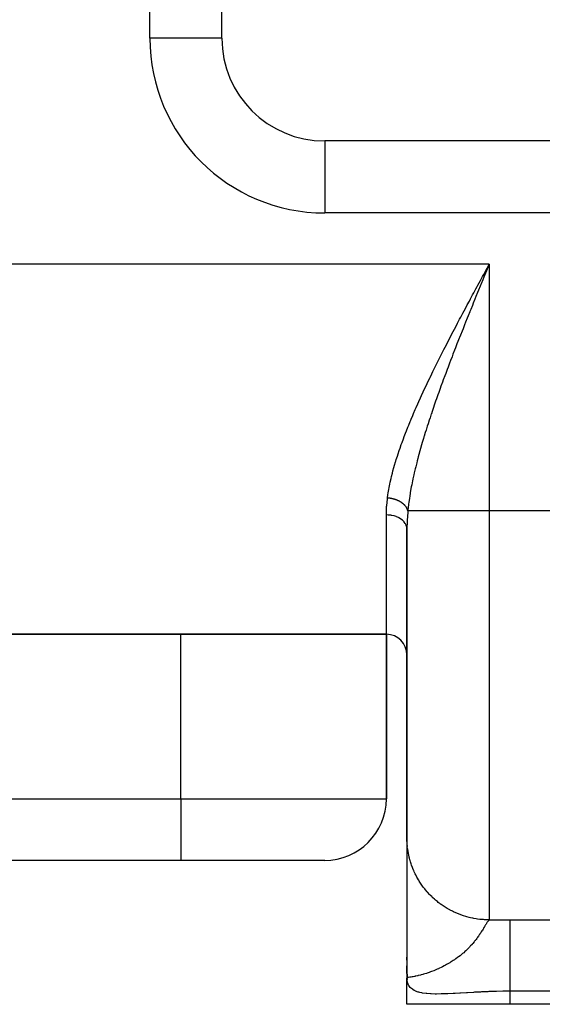
# Model space of a CAD drawing. Extents: x 24 to 1506, y -841 to 283.
# Drawn here: x 698 to 724, y -103 to -55 of the extents above; entities that cross this region are included whole.
import ezdxf

# ---------------------------------------------------------------- set-up
doc = ezdxf.new("R2010")
doc.units = 0
doc.linetypes.add('DASHED', pattern=[11.05, 8.7, -2.35])
doc.layers.get('0').update_dxf_attribs({"linetype": 'CONTINUOUS'})
doc.layers.add('NEVIDI', color=4, linetype='DASHED')

msp = doc.modelspace()

# ---------------------------------------------------------------- linework, layer by layer
at = {"color": 2}
for p, q in [((708, -56), (708, -11)), ((743, -61), (713, -61)), ((717, -79.871044), (717, -94.913452)), ((717, -94.913452), (717, -79.871045)), ((580, -85), (716, -85)), ((716, -85), (580, -85)), ((716, -85), (716, -93)), ((716, -93), (716, -85)), ((717, -94.913452), (717, -95.009443)), ((717.000568, -94.980501), (717, -94.913452)), ((717, -94.913452), (717, -95.009443)), ((717, -95.066441), (717, -95.139905)), ((717, -95.066441), (717, -95.139905)), ((717, -95.229604), (717, -95.321773)), ((717, -95.229604), (717, -95.321773)), ((717.000551, -95.229604), (717.000545, -95.335394)), ((717.000556, -95.139905), (717.000551, -95.229604)), ((717.000561, -95.066441), (717.000556, -95.139905)), ((717.000566, -95.009443), (717.000561, -95.066441)), ((717.000568, -94.980501), (717.000566, -95.009443)), ((717, -95.595528), (717, -95.737299)), ((717, -95.595528), (717, -95.737299)), ((717.000524, -95.749891), (717.000516, -95.918557)), ((717.000532, -95.595528), (717.000524, -95.749891)), ((717.000539, -95.457331), (717.000532, -95.595528)), ((717.000545, -95.335394), (717.000539, -95.457331)), ((706, -96), (590, -96)), ((706, -96), (590, -96)), ((713, -96), (706, -96)), ((717, -95.918557), (717, -96.50591)), ((717, -95.918557), (717, -96.50591)), ((717.000506, -96.100925), (717.000496, -96.296777)), ((717.000516, -95.918557), (717.000506, -96.100925)), ((717.000473, -96.728259), (717.000459, -96.963804)), ((717.000485, -96.50591), (717.000473, -96.728259)), ((717.000496, -96.296777), (717.000485, -96.50591)), ((717.000443, -97.212441), (717.000426, -97.471673)), ((717.000459, -96.963804), (717.000443, -97.212441)), ((717.000426, -97.471673), (717.000408, -97.740254)), ((717.000387, -98.017893), (717.000363, -98.304296)), ((717.000408, -97.740254), (717.000387, -98.017893)), ((717, -98.304296), (717, -98.592921)), ((717, -98.304296), (717, -98.592921)), ((717.000337, -98.599153), (717.000307, -98.902084)), ((717.000363, -98.304296), (717.000337, -98.599153)), ((717.000307, -98.902084), (717.000273, -99.212616)), ((717.000235, -99.52956), (717.000192, -99.851199)), ((717.000273, -99.212616), (717.000235, -99.52956)), ((717.000192, -99.851199), (717.000144, -100.175996)), ((717.000093, -100.501259), (717.000046, -100.822352)), ((717.000144, -100.175996), (717.000093, -100.501259)), ((717, -100.846088), (717, -100.709472)), ((717.000046, -100.822352), (717.000016, -101.133915)), ((717, -101.495076), (717, -101.128208)), ((717.001506, -101.495076), (717, -101.721136)), ((717.001887, -101.502765), (717, -101.721136)), ((717.00231, -101.510452), (717, -101.721136)), ((717.00104, -101.513082), (717, -101.721136)), ((717.004432, -101.541193), (717, -101.721136)), ((717.005069, -101.548876), (717, -101.721136)), ((717.000016, -101.133915), (717.000003, -101.433551)), ((717.000041, -101.441243), (717.000033, -101.495076)), ((717.000122, -101.448934), (717.000101, -101.495076)), ((717.000246, -101.456626), (717.00021, -101.495076)), ((717.006472, -101.564237), (717.007106, -101.548876)), ((717.003475, -101.551229), (717, -101.721136)), ((717.007238, -101.571915), (717, -101.721136)), ((717.008046, -101.579592), (717, -101.721136)), ((717.008898, -101.587268), (717, -101.721136)), ((717.009791, -101.594941), (717, -101.721136)), ((717.010728, -101.602613), (717, -101.721136)), ((717.011708, -101.610283), (717, -101.721136)), ((717.01273, -101.617951), (717, -101.721136)), ((717.013794, -101.625618), (717, -101.721136)), ((717.014902, -101.633282), (717, -101.721136)), ((717.016052, -101.640943), (717, -101.721136)), ((717.017245, -101.648603), (717, -101.721136)), ((717.018481, -101.65626), (717, -101.721136)), ((717.019759, -101.663915), (717, -101.721136)), ((717.021079, -101.671568), (717, -101.721136)), ((717.022443, -101.679217), (717, -101.721136)), ((717.001602, -101.718833), (717, -101.721136)), ((717.001599, -101.719453), (717, -101.721136)), ((717.001611, -101.719994), (717, -101.721136)), ((717, -103), (717, -101.721136)), ((717, -103), (717, -101.72114)), ((717.001563, -101.717783), (717.003352, -101.801034)), ((717.00492, -101.715187), (717.003821, -101.715895)), ((717.023849, -101.686865), (717.004816, -101.714214)), ((717.025297, -101.694509), (717.006216, -101.714593)), ((717.026788, -101.702151), (717.014011, -101.711206)), ((722, -103), (717, -103)), ((743, -103), (722, -103))]:
    msp.add_line(p, q, dxfattribs=at)
for centre, radius, start, end in [((713, -56), 5, 180, 270), ((716, -86), 1, 0, 90), ((713, -93), 3, 270, 360)]:
    msp.add_arc(centre, radius, start, end, dxfattribs=at)
at = {"layer": 'NEVIDI', "color": 7, "linetype": 'CONTINUOUS'}
for p, q in [((704.5, -56), (704.5, -11)), ((708, -56), (704.5, -56)), ((713, -61), (713, -64.5)), ((743, -64.5), (713, -64.5)), ((721, -67), (575, -67)), ((720.897713, -67.188897), (721, -67)), ((721, -67), (720.950814, -67.119853)), ((721, -67), (721, -79)), ((720.676575, -67.59749), (720.736038, -67.487575)), ((720.736038, -67.487575), (720.838105, -67.298994)), ((720.821645, -67.434674), (720.74127, -67.630689)), ((720.870519, -67.315535), (720.821645, -67.434674)), ((720.838105, -67.298994), (720.897713, -67.188897)), ((720.950814, -67.119853), (720.870519, -67.315535)), ((720.414618, -68.082387), (720.451281, -68.014439)), ((720.451281, -68.014439), (720.515495, -67.8955)), ((720.515495, -67.8955), (720.574783, -67.785763)), ((720.597032, -67.98283), (720.564046, -68.063454)), ((720.574783, -67.785763), (720.676575, -67.59749)), ((720.612418, -67.945238), (720.597032, -67.98283)), ((720.693009, -67.748449), (720.612418, -67.945238)), ((720.74127, -67.630689), (720.693009, -67.748449)), ((720.09553, -68.675391), (720.195206, -68.489795)), ((720.195206, -68.489795), (720.254611, -68.379347)), ((720.254611, -68.379347), (720.355068, -68.192825)), ((720.355068, -68.192825), (720.414618, -68.082387)), ((720.435914, -68.377047), (720.356175, -68.572595)), ((720.484058, -68.259134), (720.435914, -68.377047)), ((720.564046, -68.063454), (720.484058, -68.259134)), ((719.877692, -69.082412), (719.936862, -68.971644)), ((719.936862, -68.971644), (720.036052, -68.78632)), ((720.036052, -68.78632), (720.09553, -68.675391)), ((720.228849, -68.885602), (720.18135, -69.002645)), ((720.308454, -68.689791), (720.228849, -68.885602)), ((720.356175, -68.572595), (720.308454, -68.689791)), ((719.622115, -69.562968), (719.720209, -69.378087)), ((719.720209, -69.378087), (719.778874, -69.267788)), ((719.778874, -69.267788), (719.877692, -69.082412)), ((720.054898, -69.315068), (719.976146, -69.510327)), ((720.061954, -69.297601), (720.054898, -69.315068)), ((720.102143, -69.19819), (720.061954, -69.297601)), ((720.18135, -69.002645), (720.102143, -69.19819)), ((719.408118, -69.96848), (719.46562, -69.859199)), ((719.46562, -69.859199), (719.563633, -69.673476)), ((719.563633, -69.673476), (719.622115, -69.562968)), ((719.85095, -69.821981), (719.803839, -69.939687)), ((719.928915, -69.627714), (719.85095, -69.821981)), ((719.976146, -69.510327), (719.928915, -69.627714)), ((719.157071, -70.448708), (719.251024, -70.268357)), ((719.251024, -70.268357), (719.253759, -70.263119)), ((719.253759, -70.263119), (719.310488, -70.154609)), ((719.310488, -70.154609), (719.408118, -69.96848)), ((719.679493, -70.25163), (719.603054, -70.444383)), ((719.726562, -70.133326), (719.679493, -70.25163)), ((719.803839, -69.939687), (719.726562, -70.133326)), ((718.853463, -71.037478), (718.948654, -70.851812)), ((718.948654, -70.851812), (719.004454, -70.743451)), ((719.004454, -70.743451), (719.100554, -70.557589)), ((719.100554, -70.557589), (719.157071, -70.448708)), ((719.434175, -70.873308), (719.358995, -71.065771)), ((719.480511, -70.755171), (719.434175, -70.873308)), ((719.544214, -70.593322), (719.480511, -70.755171)), ((719.556339, -70.562588), (719.544214, -70.593322)), ((719.603054, -70.444383), (719.556339, -70.562588)), ((718.64923, -71.439613), (718.703928, -71.331371)), ((718.703928, -71.331371), (718.798215, -71.14573)), ((718.798215, -71.14573), (718.853463, -71.037478)), ((719.313178, -71.183572), (719.238635, -71.376097)), ((719.358995, -71.065771), (719.313178, -71.183572)), ((718.409644, -71.918966), (718.501836, -71.733448)), ((718.501836, -71.733448), (718.555912, -71.625266)), ((718.555912, -71.625266), (718.64923, -71.439613)), ((719.074457, -71.80428), (719.053068, -71.860519)), ((719.119457, -71.686314), (719.074457, -71.80428)), ((719.193162, -71.4941), (719.119457, -71.686314)), ((719.238635, -71.376097), (719.193162, -71.4941)), ((718.139987, -72.470288), (718.212387, -72.320895)), ((718.212387, -72.320895), (718.26514, -72.2127)), ((718.26514, -72.2127), (718.356212, -72.027143)), ((718.356212, -72.027143), (718.409644, -71.918966)), ((718.885042, -72.306456), (718.84115, -72.424245)), ((718.957069, -72.114365), (718.885042, -72.306456)), ((719.001562, -71.996419), (718.957069, -72.114365)), ((719.053068, -71.860519), (719.001562, -71.996419)), ((717.931234, -72.907475), (717.982397, -72.799381)), ((717.982397, -72.799381), (718.070656, -72.614385)), ((718.070656, -72.614385), (718.122601, -72.506326)), ((718.122601, -72.506326), (718.139987, -72.470288)), ((718.726613, -72.734454), (718.656506, -72.926529)), ((718.769956, -72.616565), (718.726613, -72.734454)), ((718.84115, -72.424245), (718.769956, -72.616565)), ((717.709752, -73.383482), (717.794538, -73.199618)), ((717.794538, -73.199618), (717.844562, -73.092121)), ((717.844562, -73.092121), (717.931234, -72.907475)), ((718.544871, -73.236207), (718.503024, -73.353607)), ((718.597774, -73.088837), (718.544871, -73.236207)), ((718.613794, -73.044432), (718.597774, -73.088837)), ((718.656506, -72.926529), (718.613794, -73.044432)), ((717.530423, -73.780068), (717.577606, -73.674626)), ((717.577606, -73.674626), (717.660884, -73.490468)), ((717.660884, -73.490468), (717.709752, -73.383482)), ((718.394652, -73.661341), (718.328731, -73.851391)), ((718.435573, -73.544485), (718.394652, -73.661341)), ((718.503024, -73.353607), (718.435573, -73.544485)), ((717.324474, -74.250984), (717.403523, -74.068034)), ((717.403523, -74.068034), (717.449425, -73.963096)), ((717.449425, -73.963096), (717.530423, -73.780068)), ((718.224557, -74.156702), (718.187063, -74.268222)), ((718.28903, -73.966995), (718.224557, -74.156702)), ((718.328731, -73.851391), (718.28903, -73.966995)), ((717.087025, -74.820376), (717.160714, -74.640141)), ((717.160714, -74.640141), (717.18345, -74.585214)), ((717.18345, -74.585214), (717.203567, -74.536867)), ((717.203567, -74.536867), (717.280196, -74.354783)), ((717.280196, -74.354783), (717.324474, -74.250984)), ((718.085232, -74.575964), (718.024456, -74.763352)), ((718.123082, -74.460707), (718.085232, -74.575964)), ((718.185642, -74.272465), (718.123082, -74.460707)), ((718.187063, -74.268222), (718.185642, -74.272465)), ((716.933814, -75.207316), (716.974353, -75.103172)), ((716.974353, -75.103172), (717.045194, -74.924292)), ((717.045194, -74.924292), (717.087025, -74.820376)), ((717.893374, -75.178525), (717.836317, -75.364685)), ((717.92881, -75.064667), (717.893374, -75.178525)), ((717.987717, -74.878114), (717.92881, -75.064667)), ((718.024456, -74.763352), (717.987717, -74.878114)), ((716.724475, -75.769874), (716.762235, -75.664926)), ((716.762235, -75.664926), (716.826867, -75.489073)), ((716.826867, -75.489073), (716.866127, -75.384385)), ((716.866127, -75.384385), (716.933814, -75.207316)), ((717.747155, -75.663443), (717.714634, -75.775094)), ((717.802507, -75.476779), (717.747155, -75.663443)), ((717.827893, -75.392484), (717.802507, -75.476779)), ((717.836317, -75.364685), (717.827893, -75.392484)), ((716.568662, -76.22367), (716.626908, -76.049688)), ((716.626908, -76.049688), (716.662826, -75.945115)), ((716.662826, -75.945115), (716.724475, -75.769874)), ((717.630049, -76.073245), (717.579553, -76.257304)), ((717.661506, -75.960971), (717.630049, -76.073245)), ((717.714634, -75.775094), (717.661506, -75.960971)), ((716.396623, -76.778749), (716.44785, -76.605778)), ((716.44785, -76.605778), (716.455831, -76.579489)), ((716.455831, -76.579489), (716.479686, -76.501882)), ((716.479686, -76.501882), (716.534542, -76.328422)), ((716.534542, -76.328422), (716.568662, -76.22367)), ((717.501521, -76.552482), (717.473203, -76.663357)), ((717.527193, -76.453784), (717.501521, -76.552482)), ((717.549831, -76.368078), (717.527193, -76.453784)), ((717.579553, -76.257304), (717.549831, -76.368078)), ((716.293129, -77.155923), (716.320029, -77.053651)), ((716.320029, -77.053651), (716.367184, -76.881854)), ((716.367184, -76.881854), (716.396623, -76.778749)), ((717.40111, -76.956517), (717.358258, -77.139557)), ((717.427666, -76.846555), (717.40111, -76.956517)), ((717.473203, -76.663357), (717.427666, -76.846555)), ((716.167178, -77.695029), (716.188376, -77.595113)), ((716.188376, -77.595113), (716.226307, -77.427051)), ((716.226307, -77.427051), (716.250572, -77.325398)), ((716.250572, -77.325398), (716.293129, -77.155923)), ((717.270803, -77.540065), (717.234456, -77.720454)), ((717.290362, -77.446777), (717.270803, -77.540065)), ((717.293649, -77.431333), (717.290362, -77.446777)), ((717.333446, -77.249131), (717.293649, -77.431333)), ((717.358258, -77.139557), (717.333446, -77.249131)), ((716.088606, -78.124063), (716.116196, -77.959826)), ((716.116196, -77.959826), (716.134297, -77.861085)), ((716.134297, -77.861085), (716.167178, -77.695029)), ((717.181053, -78.006359), (717.162601, -78.112664)), ((717.213571, -77.828906), (717.181053, -78.006359)), ((717.234456, -77.720454), (717.213571, -77.828906)), ((716.017204, -78.731588), (716.047182, -78.421401)), ((716.047182, -78.421401), (716.053713, -78.368421)), ((716.053713, -78.368421), (716.07375, -78.221737)), ((716.056203, -78.368602), (716.053714, -78.36842)), ((716.080092, -78.370553), (716.056203, -78.368602)), ((716.07375, -78.221737), (716.088606, -78.124063)), ((716.09857, -78.372313), (716.080092, -78.370553)), ((716.122445, -78.374911), (716.09857, -78.372313)), ((716.140757, -78.377152), (716.122445, -78.374911)), ((716.158546, -78.379536), (716.140757, -78.377152)), ((716.161145, -78.379902), (716.158546, -78.379536)), ((716.164588, -78.380393), (716.161145, -78.379902)), ((716.183014, -78.38315), (716.164588, -78.380393)), ((716.206655, -78.387011), (716.183014, -78.38315)), ((716.224728, -78.39021), (716.206655, -78.387011)), ((716.24833, -78.394715), (716.224728, -78.39021)), ((716.266291, -78.398393), (716.24833, -78.394715)), ((716.280319, -78.401418), (716.266291, -78.398393)), ((716.282864, -78.401982), (716.280319, -78.401418)), ((716.289582, -78.40349), (716.282864, -78.401982)), ((716.307521, -78.407671), (716.289582, -78.40349)), ((716.330557, -78.413373), (716.307521, -78.407671)), ((716.348353, -78.418038), (716.330557, -78.413373)), ((716.370981, -78.424305), (716.348353, -78.418038)), ((716.388431, -78.4294), (716.370981, -78.424305)), ((716.398616, -78.432482), (716.388431, -78.4294)), ((716.401067, -78.433235), (716.398616, -78.432482)), ((716.410973, -78.436329), (716.401067, -78.433235)), ((716.428062, -78.44185), (716.410973, -78.436329)), ((716.450183, -78.449346), (716.428062, -78.44185)), ((716.466937, -78.455293), (716.450183, -78.449346)), ((716.488686, -78.463369), (716.466937, -78.455293)), ((716.505172, -78.469765), (716.488686, -78.463369)), ((716.51137, -78.472233), (716.505172, -78.469765)), ((716.5139, -78.47325), (716.51137, -78.472233)), ((716.526287, -78.478316), (716.5139, -78.47325)), ((716.54234, -78.485093), (716.526287, -78.478316)), ((716.563106, -78.494228), (716.54234, -78.485093)), ((716.578911, -78.501468), (716.563106, -78.494228)), ((716.599085, -78.511086), (716.578911, -78.501468)), ((716.614437, -78.518699), (716.599085, -78.511086)), ((716.617319, -78.520158), (716.614437, -78.518699)), ((716.619668, -78.521354), (716.617319, -78.520158)), ((716.634003, -78.528788), (716.619668, -78.521354)), ((716.64895, -78.536799), (716.634003, -78.528788)), ((716.667973, -78.547395), (716.64895, -78.536799)), ((716.682307, -78.555691), (716.667973, -78.547395)), ((716.700771, -78.566794), (716.682307, -78.555691)), ((717.117697, -78.394279), (717.092965, -78.568726)), ((717.121948, -78.365916), (717.117697, -78.394279)), ((717.133769, -78.289113), (717.121948, -78.365916)), ((717.162601, -78.112664), (717.133769, -78.289113)), ((716.000163, -79.149265), (716.013434, -78.785996)), ((716.013434, -78.785996), (716.017204, -78.731588)), ((716.714523, -78.575385), (716.700771, -78.566794)), ((716.716663, -78.576748), (716.714707, -78.575502)), ((716.732301, -78.586925), (716.716663, -78.576748)), ((716.745663, -78.595937), (716.732301, -78.586925)), ((716.762642, -78.607836), (716.745663, -78.595937)), ((716.775547, -78.617233), (716.762642, -78.607836)), ((716.791713, -78.629467), (716.775547, -78.617233)), ((716.801706, -78.637301), (716.791713, -78.629467)), ((716.803429, -78.638674), (716.801706, -78.637301)), ((716.819557, -78.651853), (716.804076, -78.639191)), ((716.831139, -78.661705), (716.819557, -78.651853)), ((716.845924, -78.674791), (716.831139, -78.661705)), ((716.856883, -78.684891), (716.845924, -78.674791)), ((716.87088, -78.698331), (716.856883, -78.684891)), ((716.877307, -78.704721), (716.87088, -78.698331)), ((716.878774, -78.7062), (716.877307, -78.704721)), ((716.881269, -78.708733), (716.878774, -78.7062)), ((716.89429, -78.722338), (716.881269, -78.708733)), ((716.9041, -78.733047), (716.89429, -78.722338)), ((716.916224, -78.746889), (716.9041, -78.733047)), ((716.925312, -78.757753), (716.916224, -78.746889)), ((716.936639, -78.771958), (716.925312, -78.757753)), ((716.940264, -78.776674), (716.936639, -78.771958)), ((716.941451, -78.778237), (716.940264, -78.776674)), ((716.945023, -78.783004), (716.941451, -78.778237)), ((716.955397, -78.797386), (716.945023, -78.783004)), ((716.96308, -78.808615), (716.955397, -78.797386)), ((716.972551, -78.823236), (716.96308, -78.808615)), ((716.979513, -78.834616), (716.972551, -78.823236)), ((716.987998, -78.849335), (716.979513, -78.834616)), ((716.989515, -78.852078), (716.987998, -78.849335)), ((716.990404, -78.853702), (716.989515, -78.852078)), ((716.9942, -78.860788), (716.990404, -78.853702)), ((717.001804, -78.875787), (716.9942, -78.860788)), ((717.007262, -78.887333), (717.001804, -78.875787)), ((717.013858, -78.902368), (717.007262, -78.887333)), ((717.018576, -78.914017), (717.013858, -78.902368)), ((717.024189, -78.929127), (717.018576, -78.914017)), ((717.024988, -78.931411), (717.024408, -78.929751)), ((717.028155, -78.940857), (717.024988, -78.931411)), ((717.032816, -78.956157), (717.028155, -78.940857)), ((717.035985, -78.96784), (717.032816, -78.956157)), ((717.039634, -78.983171), (717.035985, -78.96784)), ((717.042971, -78.999996), (717.038375, -79.048596)), ((717.042037, -78.994916), (717.039634, -78.983171)), ((717.042971, -78.999996), (717.042037, -78.994916)), ((721, -79), (717.04297, -79)), ((717.048047, -78.948579), (717.042971, -78.999996)), ((717.058998, -78.845216), (717.048047, -78.948579)), ((717.079409, -78.67276), (717.058998, -78.845216)), ((717.092965, -78.568726), (717.079409, -78.67276)), ((743, -79), (721, -79)), ((721, -79), (721, -98.891815)), ((716, -79.193622), (716.000163, -79.149265)), ((716, -85), (716, -79.193622)), ((716.093784, -79.19663), (716, -79.193622)), ((716.11614, -79.198235), (716.093784, -79.19663)), ((716.119168, -79.198479), (716.11614, -79.198235)), ((716.226271, -79.211232), (716.119168, -79.198479)), ((716.247669, -79.214764), (716.226271, -79.211232)), ((716.250395, -79.215238), (716.247669, -79.214764)), ((716.354585, -79.237642), (716.250395, -79.215238)), ((716.37459, -79.242945), (716.354585, -79.237642)), ((716.377449, -79.243731), (716.37459, -79.242945)), ((716.47661, -79.275541), (716.377449, -79.243731)), ((716.49498, -79.282466), (716.47661, -79.275541)), ((716.497478, -79.283434), (716.49498, -79.282466)), ((716.589934, -79.324106), (716.497478, -79.283434)), ((716.606352, -79.332403), (716.589934, -79.324106)), ((716.608733, -79.333636), (716.606352, -79.332403)), ((716.692654, -79.382442), (716.608733, -79.333636)), ((716.707107, -79.392035), (716.692654, -79.382442)), ((716.709104, -79.393392), (716.707107, -79.392035)), ((716.783006, -79.449724), (716.709104, -79.393392)), ((716.795134, -79.460288), (716.783006, -79.449724)), ((716.796846, -79.461815), (716.795134, -79.460288)), ((716.859162, -79.524476), (716.796846, -79.461815)), ((717.008105, -79.496073), (717, -79.871044)), ((717.010747, -79.438803), (717.008105, -79.496073)), ((717.035991, -79.074923), (717.010747, -79.438803)), ((717.038375, -79.048596), (717.035991, -79.074923)), ((716.868851, -79.535734), (716.859162, -79.524476)), ((716.87025, -79.537402), (716.868851, -79.535734)), ((716.920005, -79.605559), (716.87025, -79.537402)), ((716.92719, -79.617289), (716.920005, -79.605559)), ((716.928246, -79.619067), (716.92719, -79.617289)), ((716.964111, -79.691307), (716.928246, -79.619067)), ((716.96879, -79.703268), (716.964111, -79.691307)), ((716.969486, -79.705127), (716.96879, -79.703268)), ((716.990966, -79.780447), (716.969486, -79.705127)), ((716.99319, -79.792369), (716.990966, -79.780447)), ((716.993515, -79.794271), (716.99319, -79.792369)), ((717, -79.871044), (716.993515, -79.794271)), ((706, -93), (706, -85)), ((590, -93), (706, -93)), ((706, -93), (716, -93)), ((706, -93), (706, -96)), ((717.001934, -95.037166), (717.000568, -94.980501)), ((717.007315, -95.153946), (717.001934, -95.037166)), ((717.011165, -95.210498), (717.007315, -95.153946)), ((717.021663, -95.326933), (717.011165, -95.210498)), ((717.036005, -95.446038), (717.027988, -95.383257)), ((717.043589, -95.499171), (717.036005, -95.446038)), ((717.052385, -95.5552), (717.043589, -95.499171)), ((717.073057, -95.670336), (717.052385, -95.5552)), ((717.084303, -95.72593), (717.073057, -95.670336)), ((717.110008, -95.840058), (717.084303, -95.72593)), ((717.123684, -95.895116), (717.110008, -95.840058)), ((717.143308, -95.968809), (717.123684, -95.895116)), ((717.154372, -96.008019), (717.143308, -95.968809)), ((717.17044, -96.062396), (717.154372, -96.008019)), ((717.206032, -96.173801), (717.17044, -96.062396)), ((717.224469, -96.22743), (717.206032, -96.173801)), ((717.264913, -96.337184), (717.224469, -96.22743)), ((717.285686, -96.389967), (717.264913, -96.337184)), ((717.320075, -96.472821), (717.285686, -96.389967)), ((717.330932, -96.497925), (717.320075, -96.472821)), ((717.35401, -96.549776), (717.330932, -96.497925)), ((717.403944, -96.655656), (717.35401, -96.549776)), ((717.429276, -96.706456), (717.403944, -96.655656)), ((717.483807, -96.810068), (717.429276, -96.706456)), ((717.511352, -96.859736), (717.483807, -96.810068)), ((717.563078, -96.948738), (717.511352, -96.859736)), ((717.570384, -96.960893), (717.563078, -96.948738)), ((717.600074, -97.009303), (717.570384, -96.960893)), ((717.663483, -97.107794), (717.600074, -97.009303)), ((717.695268, -97.15487), (717.663483, -97.107794)), ((717.762939, -97.250515), (717.695268, -97.15487)), ((717.79669, -97.296075), (717.762939, -97.250515)), ((717.867826, -97.387863), (717.79669, -97.296075)), ((717.904234, -97.432779), (717.868448, -97.388641)), ((717.980021, -97.522187), (717.904234, -97.432779)), ((718.017709, -97.56473), (717.980021, -97.522187)), ((718.097346, -97.650764), (718.017709, -97.56473)), ((718.136887, -97.691653), (718.097346, -97.650764)), ((718.220254, -97.774178), (718.136887, -97.691653)), ((718.229077, -97.782633), (718.220254, -97.774178)), ((718.261488, -97.813252), (718.229077, -97.782633)), ((718.348412, -97.892095), (718.261488, -97.813252)), ((718.391362, -97.929377), (718.348412, -97.892095)), ((718.48161, -98.004328), (718.391362, -97.929377)), ((718.526074, -98.039648), (718.48161, -98.004328)), ((718.619521, -98.110612), (718.526074, -98.039648)), ((718.640213, -98.12575), (718.619521, -98.110612)), ((718.665518, -98.143989), (718.640213, -98.12575)), ((718.76201, -98.210847), (718.665518, -98.143989)), ((718.809484, -98.242233), (718.76201, -98.210847)), ((718.908793, -98.304825), (718.809484, -98.242233)), ((718.957636, -98.334143), (718.908793, -98.304825)), ((719.059599, -98.392366), (718.957636, -98.334143)), ((719.093784, -98.411011), (719.059599, -98.392366)), ((719.109702, -98.419547), (719.093784, -98.411011)), ((719.214095, -98.473274), (719.109702, -98.419547)), ((719.265287, -98.498227), (719.214095, -98.473274)), ((719.371973, -98.547389), (719.265287, -98.498227)), ((719.424264, -98.57012), (719.371973, -98.547389)), ((719.532888, -98.614557), (719.424264, -98.57012)), ((719.581529, -98.633267), (719.532888, -98.614557)), ((719.58614, -98.635003), (719.581529, -98.633267)), ((719.696664, -98.674704), (719.58614, -98.635003)), ((719.750719, -98.692805), (719.696664, -98.674704)), ((719.862996, -98.727707), (719.750719, -98.692805)), ((719.917719, -98.743423), (719.862996, -98.727707)), ((720.031413, -98.773418), (719.917719, -98.743423)), ((720.086724, -98.786732), (720.031413, -98.773418)), ((720.094983, -98.78865), (720.086724, -98.786732)), ((720.201607, -98.811762), (720.094983, -98.78865)), ((720.257538, -98.822681), (720.201607, -98.811762)), ((720.373359, -98.842693), (720.257538, -98.822681)), ((720.429786, -98.851185), (720.373359, -98.842693)), ((720.546359, -98.866148), (720.429786, -98.851185)), ((720.603092, -98.872181), (720.546359, -98.866148)), ((720.624662, -98.874262), (720.603092, -98.872181)), ((720.720246, -98.882073), (720.624662, -98.874262)), ((720.777139, -98.885636), (720.720246, -98.882073)), ((720.894613, -98.890434), (720.777139, -98.885636)), ((720.821403, -99.137763), (720.808769, -99.158563)), ((720.832513, -99.119589), (720.821403, -99.137763)), ((720.847246, -99.095712), (720.832513, -99.119589)), ((720.868793, -99.061382), (720.847246, -99.095712)), ((720.875887, -99.050272), (720.868793, -99.061382)), ((720.882156, -99.040547), (720.875887, -99.050272)), ((720.889697, -99.028981), (720.882156, -99.040547)), ((720.901687, -99.01092), (720.889697, -99.028981)), ((720.951545, -98.891523), (720.894613, -98.890434)), ((720.913806, -98.99315), (720.901687, -99.01092)), ((720.931591, -98.96815), (720.913806, -98.99315)), ((720.942644, -98.953401), (720.931591, -98.96815)), ((720.947239, -98.947479), (720.942644, -98.953401)), ((720.948469, -98.945915), (720.947239, -98.947479)), ((720.958896, -98.93308), (720.948738, -98.945575)), ((721, -98.891815), (720.951545, -98.891523)), ((720.969085, -98.921332), (720.958896, -98.93308)), ((720.984043, -98.905767), (720.969085, -98.921332)), ((720.993513, -98.89712), (720.984043, -98.905767)), ((721, -98.891815), (721.524475, -98.887712)), ((721.524475, -98.887712), (721.611655, -98.88731)), ((721.611655, -98.88731), (722, -98.886505)), ((721.999998, -98.922156), (721.999997, -98.936082)), ((721.999997, -98.936082), (721.999997, -98.94035)), ((721.999997, -98.94035), (721.999997, -99.016231)), ((721.999997, -99.016231), (721.999997, -99.04508)), ((721.999997, -99.04508), (721.999997, -99.05249)), ((721.999997, -99.05249), (721.999998, -99.154687)), ((722, -98.886505), (721.999998, -98.922156)), ((721.999998, -99.154687), (721.999998, -99.193782)), ((722, -98.886505), (743, -98.886505)), ((720.519803, -99.621804), (720.477318, -99.683821)), ((720.520879, -99.620209), (720.519803, -99.621804)), ((720.547964, -99.57971), (720.520879, -99.620209)), ((720.551951, -99.573687), (720.547964, -99.57971)), ((720.586934, -99.520138), (720.551951, -99.573687)), ((720.61121, -99.482249), (720.586934, -99.520138)), ((720.615703, -99.475171), (720.61121, -99.482249)), ((720.646227, -99.426569), (720.615703, -99.475171)), ((720.653451, -99.41494), (720.646227, -99.426569)), ((720.668124, -99.391178), (720.653451, -99.41494)), ((720.699727, -99.339449), (720.668635, -99.390348)), ((720.719489, -99.30681), (720.699727, -99.339449)), ((720.742884, -99.267987), (720.719489, -99.30681)), ((720.748305, -99.258973), (720.742884, -99.267987)), ((720.766271, -99.229081), (720.748305, -99.258973)), ((720.784265, -99.19916), (720.766271, -99.229081)), ((720.792457, -99.185561), (720.784265, -99.19916)), ((720.808769, -99.158563), (720.792457, -99.185561)), ((721.999998, -99.193782), (721.999999, -99.222991)), ((721.999999, -99.222991), (722, -99.335655)), ((722, -99.335655), (722, -99.384484)), ((722, -99.384484), (722.000001, -99.444825)), ((722.000001, -99.444825), (722.000001, -99.556764)), ((722.000001, -99.556764), (722.000002, -99.614645)), ((722.000002, -99.614645), (722.000002, -99.714264)), ((720.165375, -100.084694), (720.095557, -100.162574)), ((720.171849, -100.077274), (720.165375, -100.084694)), ((720.208603, -100.034487), (720.171849, -100.077274)), ((720.270686, -99.959555), (720.208603, -100.034487)), ((720.291558, -99.933584), (720.270686, -99.959555)), ((720.309001, -99.91157), (720.291558, -99.933584)), ((720.311212, -99.908759), (720.309001, -99.91157)), ((720.325084, -99.891018), (720.311212, -99.908759)), ((720.364121, -99.840099), (720.325084, -99.891018)), ((720.398089, -99.794573), (720.364121, -99.840099)), ((720.437901, -99.739727), (720.398089, -99.794573)), ((720.44703, -99.726922), (720.437901, -99.739727)), ((720.477318, -99.683821), (720.44703, -99.726922)), ((722.000001, -99.881246), (722, -100.027092)), ((722, -100.027092), (722, -100.107062)), ((722, -100.107062), (722, -100.180738)), ((722.000002, -99.714264), (722.000001, -99.81492)), ((722.000001, -99.81492), (722.000001, -99.881246)), ((719.656687, -100.576489), (719.584443, -100.634372)), ((719.667334, -100.567747), (719.656687, -100.576489)), ((719.684338, -100.553667), (719.667334, -100.567747)), ((719.707913, -100.533907), (719.684338, -100.553667)), ((719.759578, -100.489596), (719.707913, -100.533907)), ((719.822475, -100.433703), (719.759578, -100.489596)), ((719.857476, -100.401624), (719.822475, -100.433703)), ((719.91249, -100.349716), (719.857476, -100.401624)), ((719.96775, -100.295652), (719.91249, -100.349716)), ((719.975454, -100.287955), (719.96775, -100.295652)), ((720.020338, -100.242306), (719.975454, -100.287955)), ((720.046748, -100.214785), (720.020338, -100.242306)), ((720.064776, -100.195708), (720.046748, -100.214785)), ((720.095557, -100.162574), (720.064776, -100.195708)), ((722, -100.180738), (721.999999, -100.378086)), ((721.999999, -100.378086), (721.999999, -100.428995)), ((721.999999, -100.428995), (721.999999, -100.509159)), ((721.999999, -100.509159), (721.999999, -100.761484)), ((718.98925, -101.032715), (718.920796, -101.071122)), ((719.078623, -100.980535), (718.98925, -101.032715)), ((719.11753, -100.957072), (719.078623, -100.980535)), ((719.148624, -100.937983), (719.11753, -100.957072)), ((719.202942, -100.903895), (719.148624, -100.937983)), ((719.24559, -100.876451), (719.202942, -100.903895)), ((719.31204, -100.832424), (719.24559, -100.876451)), ((719.367275, -100.794634), (719.31204, -100.832424)), ((719.382576, -100.78397), (719.367275, -100.794634)), ((719.466023, -100.724179), (719.382576, -100.78397)), ((719.50198, -100.697544), (719.466023, -100.724179)), ((719.584443, -100.634372), (719.50198, -100.697544)), ((721.999999, -100.761484), (721.999999, -100.77661)), ((721.999999, -100.77661), (721.999999, -100.862174)), ((721.999999, -100.862174), (722, -101.145171)), ((717.780275, -101.544368), (717.683916, -101.571075)), ((717.812255, -101.53505), (717.780275, -101.544368)), ((717.869697, -101.517748), (717.812255, -101.53505)), ((717.945719, -101.493741), (717.869697, -101.517748)), ((717.976259, -101.483741), (717.945719, -101.493741)), ((718.075519, -101.449817), (717.976259, -101.483741)), ((718.151543, -101.422346), (718.075519, -101.449817)), ((718.190469, -101.407788), (718.151543, -101.422346)), ((718.301657, -101.364491), (718.190469, -101.407788)), ((718.336892, -101.35024), (718.301657, -101.364491)), ((718.342603, -101.347903), (718.336892, -101.35024)), ((718.469462, -101.294064), (718.342603, -101.347903)), ((718.528622, -101.267663), (718.469462, -101.294064)), ((718.545825, -101.259832), (718.528622, -101.267663)), ((718.559036, -101.253771), (718.545825, -101.259832)), ((718.690312, -101.191275), (718.559036, -101.253771)), ((718.723843, -101.174637), (718.690312, -101.191275)), ((718.804842, -101.133279), (718.723843, -101.174637)), ((718.876266, -101.095413), (718.804842, -101.133279)), ((718.920796, -101.071122), (718.876266, -101.095413)), ((722, -101.145171), (722, -101.17121)), ((722, -101.17121), (722, -101.235095)), ((722, -101.235095), (722.000001, -101.529853)), ((722.000001, -101.529853), (722.000001, -101.600266)), ((717.003352, -101.801034), (717, -101.72114)), ((717.003821, -101.715895), (717.001563, -101.717783)), ((717.005431, -101.822023), (717.003352, -101.801034)), ((717.013999, -101.711028), (717.00492, -101.715187)), ((717.029409, -101.944392), (717.005431, -101.822023)), ((717.027721, -101.706758), (717.013999, -101.711028)), ((717.031877, -101.705676), (717.027721, -101.706758)), ((717.035172, -101.963242), (717.029409, -101.944392)), ((717.039766, -101.976959), (717.035172, -101.963242)), ((717.081717, -102.07101), (717.039766, -101.976959)), ((717.05885, -101.699639), (717.03998, -101.703715)), ((717.073154, -101.696843), (717.05885, -101.699639)), ((717.080418, -101.695484), (717.073154, -101.696843)), ((717.082566, -101.695088), (717.080418, -101.695484)), ((717.13604, -101.685766), (717.082566, -101.695088)), ((717.139479, -101.685186), (717.13604, -101.685766)), ((717.156427, -101.682334), (717.139479, -101.685186)), ((717.207603, -101.673689), (717.156427, -101.682334)), ((717.253437, -101.66575), (717.219246, -101.671697)), ((717.295758, -101.658126), (717.253437, -101.66575)), ((717.373886, -101.643133), (717.295758, -101.658126)), ((717.392438, -101.639387), (717.373886, -101.643133)), ((717.400909, -101.637652), (717.392438, -101.639387)), ((717.518221, -101.612205), (717.400909, -101.637652)), ((717.523284, -101.611038), (717.518221, -101.612205)), ((717.535274, -101.60825), (717.523284, -101.611038)), ((717.549209, -101.60497), (717.535274, -101.60825)), ((717.660881, -101.577154), (717.549209, -101.60497)), ((717.683916, -101.571075), (717.660881, -101.577154)), ((722.000001, -101.600266), (722.000001, -101.622996)), ((722.000001, -101.622996), (722.000001, -101.925815)), ((722.000001, -101.925815), (722.000001, -102.020741)), ((722.000001, -102.020741), (722.000001, -102.041906)), ((717.091086, -102.087244), (717.081717, -102.07101)), ((717.158397, -102.17791), (717.091086, -102.087244)), ((717.159614, -102.179247), (717.158397, -102.17791)), ((717.172541, -102.192975), (717.159614, -102.179247)), ((717.263027, -102.270051), (717.172541, -102.192975)), ((717.279514, -102.281397), (717.263027, -102.270051)), ((717.354097, -102.325488), (717.279514, -102.281397)), ((717.39218, -102.344299), (717.354097, -102.325488)), ((717.412366, -102.353437), (717.39218, -102.344299)), ((717.547758, -102.402998), (717.412366, -102.353437)), ((717.57158, -102.409993), (717.547758, -102.402998)), ((717.623668, -102.423847), (717.57158, -102.409993)), ((717.72738, -102.446412), (717.623668, -102.423847)), ((717.754329, -102.451339), (717.72738, -102.446412)), ((717.929224, -102.475874), (717.754329, -102.451339)), ((717.959228, -102.478982), (717.929224, -102.475874)), ((717.962754, -102.479329), (717.959228, -102.478982)), ((718.153143, -102.493093), (717.962754, -102.479329)), ((718.18623, -102.494623), (718.153143, -102.493093)), ((718.366019, -102.499446), (718.18623, -102.494623)), ((718.399306, -102.499781), (718.366019, -102.499446)), ((718.435607, -102.499973), (718.399306, -102.499781)), ((718.666277, -102.497629), (718.435607, -102.499973)), ((718.704924, -102.496729), (718.666277, -102.497629)), ((718.827376, -102.49311), (718.704924, -102.496729)), ((718.949656, -102.48852), (718.827376, -102.49311)), ((718.990626, -102.486799), (718.949656, -102.48852)), ((719.249311, -102.474339), (718.990626, -102.486799)), ((719.292602, -102.472047), (719.249311, -102.474339)), ((719.339185, -102.469532), (719.292602, -102.472047)), ((719.565434, -102.456807), (719.339185, -102.469532)), ((719.610943, -102.454182), (719.565434, -102.456807)), ((719.892716, -102.437846), (719.610943, -102.454182)), ((719.894975, -102.437716), (719.892716, -102.437846)), ((719.94191, -102.43502), (719.894975, -102.437716)), ((720.233631, -102.418807), (719.94191, -102.43502)), ((720.28174, -102.416255), (720.233631, -102.418807)), ((720.48043, -102.406186), (720.28174, -102.416255)), ((720.581001, -102.401414), (720.48043, -102.406186)), ((720.630379, -102.39916), (720.581001, -102.401414)), ((720.937299, -102.386617), (720.630379, -102.39916)), ((720.987903, -102.384813), (720.937299, -102.386617)), ((721.091439, -102.38137), (720.987903, -102.384813)), ((721.30212, -102.375427), (721.091439, -102.38137)), ((721.353465, -102.374202), (721.30212, -102.375427)), ((721.669058, -102.368664), (721.353465, -102.374202)), ((721.718241, -102.368116), (721.669058, -102.368664)), ((721.720239, -102.368096), (721.718241, -102.368116)), ((722, -102.366643), (721.720239, -102.368096)), ((722.000001, -102.041906), (722, -102.327609)), ((722, -102.327609), (722, -102.366643)), ((743, -102.366643), (722, -102.366643)), ((722, -102.366643), (722, -103))]:
    msp.add_line(p, q, dxfattribs=at)
msp.add_arc((713, -56), 8.5, 180, 270, dxfattribs=at)

doc.saveas('drawing.dxf')
